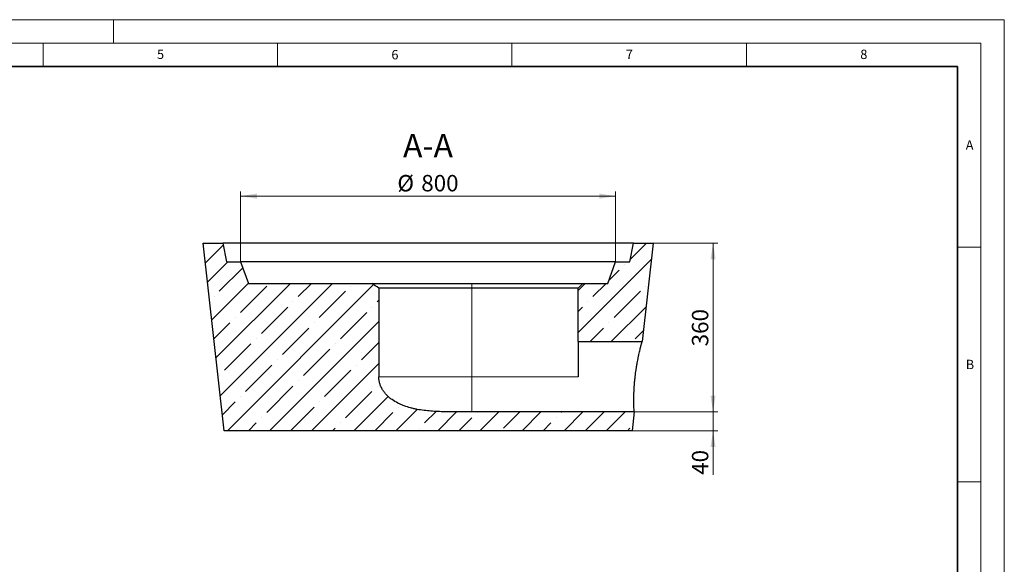
# Model space of a CAD drawing. Units: millimetres. Extents: x 0 to 420, y 0 to 297.
# Drawn here: x 210 to 420, y 181 to 297 of the extents above; entities that cross this region are included whole.
import ezdxf

# ---------------------------------------------------------------- set-up
doc = ezdxf.new("R2010")
doc.units = ezdxf.units.MM
doc.styles.add('SLDTEXTSTYLE0', font='TXT', dxfattribs={"width": 0.605})
doc.dimstyles.new('SLDDIMSTYLE0', dxfattribs={"dimtxt": 3.5, "dimasz": 3.5, "dimexe": 0, "dimexo": 0.0625, "dimgap": 0.875, "dimtad": 1, "dimlfac": 10, "dimrnd": 1e-09, "dimzin": 12, "dimdsep": 46, "dimtxsty": 'SLDTEXTSTYLE0', "dimsah": 1, "dimcen": 0.09, "dimadec": 0, "dimazin": 3, "dimtfac": 1, "dimtdec": 3, "dimtofl": 0, "dimtmove": 0, "dimatfit": 3, "dimfxl": 0, "dimfrac": 2, "dimtolj": 1, "dimtzin": 12, "dimarcsym": 0})
doc.dimstyles.new('SLDDIMSTYLE3', dxfattribs={"dimtxt": 3.5, "dimasz": 3.5, "dimexe": 0, "dimexo": 0.0625, "dimgap": 0.875, "dimtad": 1, "dimlfac": 10, "dimrnd": 1e-09, "dimzin": 12, "dimdsep": 46, "dimtxsty": 'SLDTEXTSTYLE0', "dimsah": 1, "dimcen": 0.09, "dimadec": 0, "dimazin": 3, "dimtfac": 1, "dimtdec": 3, "dimtmove": 0, "dimatfit": 0, "dimfxl": 0, "dimfrac": 2, "dimtolj": 1, "dimtzin": 12, "dimarcsym": 0})

# ---------------------------------------------------------------- blocks, each defined once
blk = doc.blocks.new('_D_4')
at = {"color": 7, "linetype": 'Continuous', "lineweight": 0}
for p, q in [((257.11, 245.49), (257.11, 260.39)), ((257.11, 259.39), (337.11, 259.39)), ((337.11, 245.49), (337.11, 260.39))]:
    blk.add_line(p, q, dxfattribs=at)
at = {"color": 7, "linetype": 'Continuous', "lineweight": 18}
for points in [[(257.11, 259.39), (260.61, 258.85), (260.61, 259.93)], [(337.11, 259.39), (333.61, 259.93), (333.61, 258.85)]]:
    blk.add_solid(points, dxfattribs=at)
at = {"color": 7, "linetype": 'Continuous', "lineweight": 18, "char_height": 3.5, "attachment_point": 1, "style": 'SLDTEXTSTYLE0'}
for s, insert in [('%%c', (290.55, 263.9)), ('800', (295.65, 263.91))]:
    blk.add_mtext(s, dxfattribs=dict(at, insert=insert))
blk = doc.blocks.new('_D_5')
at = {"color": 7, "linetype": 'Continuous', "lineweight": 0}
for p, q in [((345.21, 249.39), (358.88, 249.39)), ((357.88, 249.39), (357.88, 213.39)), ((341.16, 213.39), (358.88, 213.39))]:
    blk.add_line(p, q, dxfattribs=at)
at = {"color": 7, "linetype": 'Continuous', "lineweight": 18}
for points in [[(357.88, 249.39), (357.34, 245.89), (358.42, 245.89)], [(357.88, 213.39), (358.42, 216.89), (357.34, 216.89)]]:
    blk.add_solid(points, dxfattribs=at)
at = {"color": 7, "linetype": 'Continuous', "lineweight": 18, "insert": (353.37, 227.38), "char_height": 3.5, "attachment_point": 1, "rotation": 90, "style": 'SLDTEXTSTYLE0'}
blk.add_mtext('360', dxfattribs=at)
blk = doc.blocks.new('_D_6')
at = {"color": 7, "linetype": 'Continuous', "lineweight": 0}
for p, q in [((357.88, 213.39), (357.88, 220.12)), ((341.16, 213.39), (358.88, 213.39)), ((357.88, 213.39), (357.88, 209.39)), ((340.71, 209.39), (358.88, 209.39)), ((357.88, 209.39), (357.88, 199.99))]:
    blk.add_line(p, q, dxfattribs=at)
at = {"color": 7, "linetype": 'Continuous', "lineweight": 18}
for points in [[(357.88, 213.39), (358.42, 216.89), (357.34, 216.89)], [(357.88, 209.39), (357.34, 205.89), (358.42, 205.89)]]:
    blk.add_solid(points, dxfattribs=at)
at = {"color": 7, "linetype": 'Continuous', "lineweight": 18, "insert": (353.37, 199.99), "char_height": 3.5, "attachment_point": 1, "rotation": 90, "style": 'SLDTEXTSTYLE0'}
blk.add_mtext('40', dxfattribs=at)

msp = doc.modelspace()

# ---------------------------------------------------------------- hatches: boundary and pattern name
at = {"linetype": 'Continuous', "lineweight": 18}
h = msp.add_hatch(dxfattribs=at)
h.set_pattern_fill('ANSI35', angle=3e-322, style=0)
edge = h.paths.add_edge_path(flags=0)
edge.add_line((253.607964, 209.388987), (340.607964, 209.388987))
edge.add_line((340.607964, 209.388987), (341.057964, 213.388987))
edge.add_line((341.057964, 213.388987), (306.427769, 213.388987))
edge.add_spline(control_points=[(306.427769, 213.388987), (303.920779, 213.388987), (301.411024, 213.358233), (298.907471, 213.489458), (297.504524, 213.562994), (296.098909, 213.694233), (294.718919, 213.957476), (293.330544, 214.222318), (291.94632, 214.62615), (290.684948, 215.263855), (289.934892, 215.643057), (289.218536, 216.112239), (288.59876, 216.679915), (287.9732, 217.252888), (287.430782, 217.947804), (287.0738, 218.717341), (286.830478, 219.241863), (286.668065, 219.813514), (286.609889, 220.388792), (286.593092, 220.554889), (286.584634, 220.722043), (286.584634, 220.888987)], knot_values=[0.0750002126, 0.0750002126, 0.0750002126, 0.0750002126, 0.1502032653, 0.1502032653, 0.1502032653, 0.19236496, 0.19236496, 0.19236496, 0.2349873992, 0.2349873992, 0.2349873992, 0.2602361056, 0.2602361056, 0.2602361056, 0.2858982718, 0.2858982718, 0.2858982718, 0.3032437954, 0.3032437954, 0.3032437954, 0.3081859863, 0.3081859863, 0.3081859863, 0.3081859863], weights=[1, 1, 1, 1, 1, 1, 1, 1, 1, 1, 1, 1, 1, 1, 1, 1, 1, 1, 1, 1, 1, 1], degree=3, periodic=0)
edge.add_line((286.584634, 220.888987), (286.584634, 239.788987))
edge.add_spline(control_points=[(286.584634, 239.788987), (286.087646, 240.117714), (285.59383, 240.451277), (285.102901, 240.788987)], knot_values=[0.3463210618, 0.3463210618, 0.3463210618, 0.3463210618, 0.3639758071, 0.3639758071, 0.3639758071, 0.3639758071], weights=[1, 1, 1, 1], degree=3, periodic=0)
edge.add_line((285.102901, 240.788987), (258.807964, 240.788987))
edge.add_line((258.807964, 240.788987), (257.107964, 245.388987))
edge.add_line((257.107964, 245.388987), (254.107964, 245.388987))
edge.add_line((254.107964, 245.388987), (253.307964, 249.388987))
edge.add_line((253.307964, 249.388987), (249.107964, 249.388987))
edge.add_line((249.107964, 249.388987), (253.607964, 209.388987))
h = msp.add_hatch(dxfattribs=at)
h.set_pattern_fill('ANSI35', angle=3e-322, style=0)
h.paths.add_polyline_path([(342.745464, 228.388987), (345.107964, 249.388987), (340.907964, 249.388987), (340.107964, 245.388987), (337.107964, 245.388987), (335.407964, 240.788987), (330.107964, 240.788987), (329.107964, 239.788987), (329.107964, 228.388987)], flags=0)

# ---------------------------------------------------------------- linework, layer by layer
at = {"color": 7, "linetype": 'Continuous', "lineweight": 18}
for p, q in [((0, 297), (420, 297)), ((230, 292), (230, 297)), ((420, 0), (420, 297)), ((15, 292), (415, 292)), ((215, 292), (215, 287)), ((265, 292), (265, 287)), ((315, 292), (315, 287)), ((365, 292), (365, 287)), ((415, 292), (415, 5)), ((410, 248.5), (415, 248.5)), ((410, 198.5), (415, 198.5))]:
    msp.add_line(p, q, dxfattribs=at)
at = {"color": 7, "linetype": 'Continuous', "lineweight": 35}
for p, q in [((410, 287), (20, 287)), ((410, 5), (410, 287))]:
    msp.add_line(p, q, dxfattribs=at)
at = {"color": 7, "linetype": 'Continuous', "lineweight": 25}
for p, q in [((253.607964, 209.388987), (249.107964, 249.388987)), ((249.107964, 249.388987), (253.307964, 249.388987)), ((253.307964, 249.388987), (254.107964, 245.388987)), ((340.907964, 249.388987), (253.307964, 249.388987)), ((340.107964, 245.388987), (340.907964, 249.388987)), ((340.907964, 249.388987), (345.107964, 249.388987)), ((345.107964, 249.388987), (342.745464, 228.388987)), ((254.107964, 245.388987), (257.107964, 245.388987)), ((257.107964, 245.388987), (258.807964, 240.788987)), ((337.107964, 245.388987), (257.107964, 245.388987)), ((335.407964, 240.788987), (337.107964, 245.388987)), ((337.107964, 245.388987), (340.107964, 245.388987)), ((258.807964, 240.788987), (285.102901, 240.788987)), ((285.102901, 240.788987), (306.427769, 240.788987)), ((286.584634, 239.788987), (286.584634, 220.888987)), ((306.427769, 239.788987), (286.584634, 239.788987)), ((306.427769, 240.788987), (330.107964, 240.788987)), ((329.107964, 239.788987), (306.427769, 239.788987)), ((330.107964, 240.788987), (329.107964, 239.788987)), ((329.107964, 228.388987), (329.107964, 239.788987)), ((330.107964, 240.788987), (335.407964, 240.788987)), ((329.107964, 228.388987), (329.107964, 220.888987)), ((329.107964, 228.388987), (342.745464, 228.388987)), ((341.057964, 213.388987), (306.427769, 213.388987)), ((341.057964, 213.388987), (340.607964, 209.388987)), ((340.607964, 209.388987), (253.607964, 209.388987))]:
    msp.add_line(p, q, dxfattribs=at)
at = {"color": 8, "linetype": 'Continuous', "lineweight": 18}
for p, q in [((306.427769, 240.788987), (306.427769, 239.788987)), ((306.427769, 220.888987), (306.427769, 239.788987)), ((306.427769, 220.888987), (286.584634, 220.888987)), ((306.427769, 220.888987), (306.427769, 213.388987)), ((329.107964, 220.888987), (306.427769, 220.888987))]:
    msp.add_line(p, q, dxfattribs=at)
at = {"color": 7, "linetype": 'Continuous', "lineweight": 25}
msp.add_open_spline([(286.584634, 239.788987), (286.087313, 240.117934), (285.593556, 240.451466), (285.102901, 240.788987)], degree=3, dxfattribs=at)
for points, knots in [([(341.057964, 213.388987), (341.057964, 213.388987), (341.055064, 213.437504), (341.047152, 213.581811), (341.043931, 213.641922), (341.036579, 213.787021), (341.032512, 213.870784), (341.019772, 214.154541), (341.010515, 214.386693), (341.000569, 214.731561), (340.998661, 214.803455), (340.995111, 214.952133), (340.993475, 215.028649), (340.98909, 215.264599), (340.986862, 215.430417), (340.984385, 215.778788), (340.984135, 215.961341), (340.98572, 216.247859), (340.986575, 216.345484), (340.989028, 216.545041), (340.990631, 216.647231), (341.000653, 217.16541), (341.015041, 217.602578), (341.043509, 218.177106), (341.049742, 218.293625), (341.063192, 218.52733), (341.07042, 218.644744), (341.093649, 218.998637), (341.111194, 219.236761), (341.150594, 219.717303), (341.172449, 219.959722), (341.208613, 220.326603), (341.221232, 220.449439), (341.247624, 220.696215), (341.26139, 220.820055), (341.332328, 221.435121), (341.396406, 221.919498), (341.502316, 222.635022), (341.539251, 222.871678), (341.59694, 223.223836), (341.616448, 223.340116), (341.655806, 223.569578), (341.675681, 223.682913), (341.775898, 224.242729), (341.858776, 224.668842), (341.96338, 225.174405), (341.984356, 225.274181), (342.026315, 225.470833), (342.047139, 225.566967), (342.109051, 225.848941), (342.149581, 226.028367), (342.268155, 226.541521), (342.34323, 226.850388), (342.480582, 227.398457), (342.540498, 227.628391), (342.614909, 227.909169), (342.63713, 227.992002), (342.666212, 228.099655), (342.675198, 228.132769), (342.691676, 228.193307), (342.699095, 228.220461), (342.7321, 228.340971), (342.745464, 228.388987), (342.745464, 228.388987)], [0, 0, 0, 0, 0.0625, 0.0625, 0.09375, 0.09375, 0.125, 0.125, 0.1875, 0.1875, 0.203125, 0.203125, 0.21875, 0.21875, 0.25, 0.25, 0.28125, 0.28125, 0.296875, 0.296875, 0.3125, 0.3125, 0.375, 0.375, 0.390625, 0.390625, 0.40625, 0.40625, 0.4375, 0.4375, 0.46875, 0.46875, 0.484375, 0.484375, 0.5, 0.5, 0.5625, 0.5625, 0.59375, 0.59375, 0.609375, 0.609375, 0.625, 0.625, 0.6875, 0.6875, 0.703125, 0.703125, 0.71875, 0.71875, 0.75, 0.75, 0.8125, 0.8125, 0.875, 0.875, 0.90625, 0.90625, 0.921875, 0.921875, 0.9375, 0.9375, 1, 1, 1, 1]), ([(306.427769, 213.388987), (305.941965, 213.388987), (305.456162, 213.388938), (304.484554, 213.389333), (303.998751, 213.389779), (303.027144, 213.392909), (302.54134, 213.395597), (301.569733, 213.406014), (301.08393, 213.413746), (300.112325, 213.438006), (299.626522, 213.454534), (298.654918, 213.50101), (298.169428, 213.530954), (297.200911, 213.609501), (296.717694, 213.658105), (295.754037, 213.78015), (295.273594, 213.853572), (294.555631, 213.987883), (294.317254, 214.036611), (293.843602, 214.142691), (293.608181, 214.200069), (292.906603, 214.386673), (292.445102, 214.530275), (291.764478, 214.781583), (291.539548, 214.871355), (291.094074, 215.064447), (290.873358, 215.167848), (290.219782, 215.500698), (289.80211, 215.749183), (289.208449, 216.170301), (289.01606, 216.318775), (288.736805, 216.555226), (288.645103, 216.636502), (288.465852, 216.803224), (288.37861, 216.888369), (288.124243, 217.149312), (287.964458, 217.330604), (287.665979, 217.708974), (287.527274, 217.906044), (287.336709, 218.214741), (287.276109, 218.319827), (287.18988, 218.480952), (287.161916, 218.535244), (287.107603, 218.645035), (287.081206, 218.700642), (286.954023, 218.980462), (286.868118, 219.208716), (286.728828, 219.674248), (286.675431, 219.911524), (286.621258, 220.274633), (286.607516, 220.397211), (286.589223, 220.642753), (286.584634, 220.765754), (286.584634, 220.888987)], [0, 0, 0, 0, 0.0625, 0.0625, 0.125, 0.125, 0.1875, 0.1875, 0.25, 0.25, 0.3125, 0.3125, 0.375, 0.375, 0.4375, 0.4375, 0.5, 0.5, 0.53125, 0.53125, 0.5625, 0.5625, 0.625, 0.625, 0.65625, 0.65625, 0.6875, 0.6875, 0.75, 0.75, 0.78125, 0.78125, 0.796875, 0.796875, 0.8125, 0.8125, 0.84375, 0.84375, 0.875, 0.875, 0.890625, 0.890625, 0.8984375, 0.8984375, 0.90625, 0.90625, 0.9375, 0.9375, 0.96875, 0.96875, 0.984375, 0.984375, 1, 1, 1, 1])]:
    msp.add_open_spline(points, degree=3, knots=knots, dxfattribs=at)

# ---------------------------------------------------------------- texts
at = {"color": 7, "linetype": 'Continuous', "lineweight": 18, "char_height": 2, "attachment_point": 2, "style": 'SLDTEXTSTYLE0'}
for s, insert in [('5', (240.041786, 290.636926)), ('6', (290.034426, 290.542879)), ('7', (340.021647, 290.595428)), ('8', (390.037657, 290.62155)), ('A', (412.595121, 271.27982)), ('B', (412.671725, 224.512083))]:
    msp.add_mtext(s, dxfattribs=dict(at, insert=insert))
at = {"color": 7, "linetype": 'Continuous', "lineweight": 0, "insert": (297.085395, 272.630356), "char_height": 5, "attachment_point": 2, "style": 'SLDTEXTSTYLE0'}
msp.add_mtext('A-A', dxfattribs=at)

# ---------------------------------------------------------------- dimensions: what is measured, and where the dimension line sits
at = {"color": 7, "linetype": 'Continuous', "lineweight": 18}
dim = msp.add_linear_dim(base=(337.107964, 259.388987), p1=(257.107964, 245.388987), p2=(337.107964, 245.388987), angle=0, text='%%c<>', dimstyle='SLDDIMSTYLE0', dxfattribs=at)
dim.commit()
dim.dimension.update_dxf_attribs({"geometry": '_D_4', "text_midpoint": (297.107964, 259.388987), "dimtype": 160})
for base, p1, p2, dimstyle, picture, middle in [((357.881455, 213.388987), (345.107964, 249.388987), (341.057964, 213.388987), 'SLDDIMSTYLE0', '_D_5', (357.881455, 231.388987)), ((357.881455, 209.388987), (341.057964, 213.388987), (340.607964, 209.388987), 'SLDDIMSTYLE3', '_D_6', (357.881455, 202.65921))]:
    dim = msp.add_linear_dim(base=base, p1=p1, p2=p2, angle=90, dimstyle=dimstyle, dxfattribs=at)
    dim.commit()
    dim.dimension.update_dxf_attribs({"geometry": picture, "text_midpoint": middle, "dimtype": 160})

doc.saveas('drawing.dxf')
